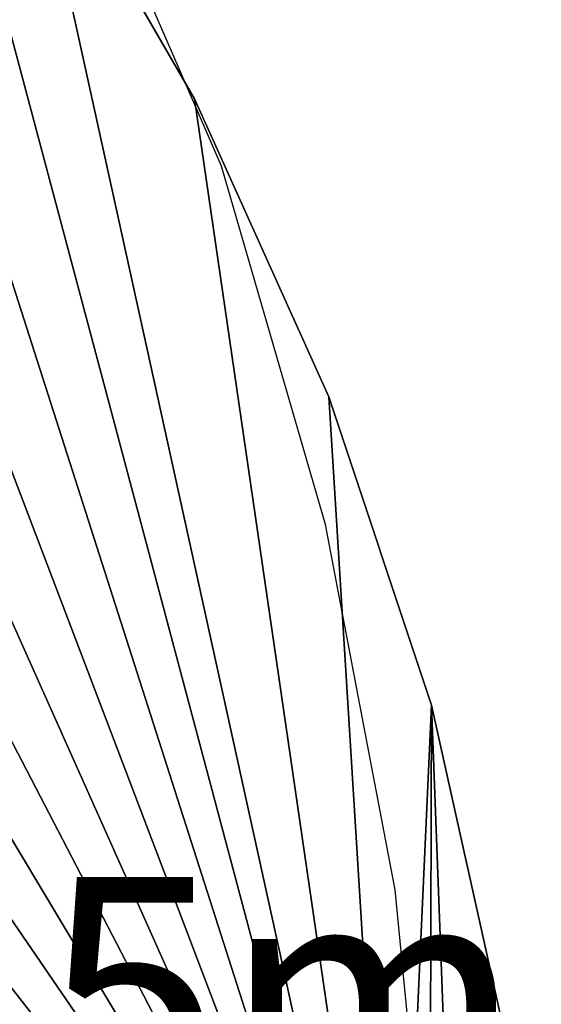
# Model space of a CAD drawing. Units: centimetres. Extents: x -225 to 225, y -165 to 165.
# Drawn here: x 15 to 17, y 0 to 5 of the extents above; entities that cross this region are included whole.
import ezdxf

# ---------------------------------------------------------------- set-up
doc = ezdxf.new("R2010")
doc.units = ezdxf.units.CM
doc.header["$LTSCALE"] = 2.54
doc.layers.get('0').update_dxf_attribs({"true_color": 0xff5454})
doc.layers.add('VP-DIM', color=7, linetype='Continuous')
doc.layers.add('VP-EQ', color=7, linetype='Continuous', true_color=0x8a3492)
doc.layers.get('VP-DIM').off()

# ---------------------------------------------------------------- blocks, each defined once
blk = doc.blocks.new('Group322#1')
blk = doc.blocks.new('3DGeom-1368_Defintion#1')
at = {"color": 0}
for p, q in [((2342.2, -98.98, 33.89), (2352.17, -54.11, 33.89)), ((2342.2, -98.98, 0), (2352.17, -54.11, 0)), ((2342.2, -98.98, 33.89), (2352.17, -54.11, 33.89)), ((2342.2, -98.98, 0), (2352.17, -54.11, 0)), ((2327.61, -142.77, 33.89), (2342.2, -98.98, 33.89)), ((2327.61, -142.77, 0), (2342.2, -98.98, 0)), ((2327.61, -142.77, 33.89), (2342.2, -98.98, 33.89)), ((2327.61, -142.77, 0), (2342.2, -98.98, 0)), ((2342.2, -98.98, 33.89), (2342.2, -98.98, 0)), ((2342.2, -98.98, 33.89), (2342.2, -98.98, 0)), ((2308.54, -185.07, 33.89), (2327.61, -142.77, 33.89)), ((2308.54, -185.07, 0), (2327.61, -142.77, 0)), ((2308.54, -185.07, 33.89), (2327.61, -142.77, 33.89)), ((2308.54, -185.07, 0), (2327.61, -142.77, 0)), ((2327.61, -142.77, 33.89), (2327.61, -142.77, 0)), ((2327.61, -142.77, 33.89), (2327.61, -142.77, 0)), ((2285.16, -225.51, 33.89), (2308.54, -185.07, 33.89)), ((2285.16, -225.51, 0), (2308.54, -185.07, 0)), ((2285.16, -225.51, 33.89), (2308.54, -185.07, 33.89)), ((2285.16, -225.51, 0), (2308.54, -185.07, 0)), ((2308.54, -185.07, 33.89), (2308.54, -185.07, 0)), ((2308.54, -185.07, 33.89), (2308.54, -185.07, 0))]:
    blk.add_line(p, q, dxfattribs=at)
mesh = blk.add_polyface(dxfattribs=at)
corners = [(203.59, -60.75, 33.89), (198.89, -4.02, 33.89), (198.56, -8.32, 33.89), (200.28, 0.1, 33.89), (202.65, 3.81, 33.89), (205.89, 6.93, 33.89), (213.51, -112.59, 33.89), (209.81, 9.28, 33.89), (214.21, 10.74, 33.89), (228.23, -163.46, 33.89), (218.86, 11.24, 33.89), (2337.15, 11.24, 33.89), (239.28, -188.96, 33.89), (254.43, -212.61, 33.89), (273.31, -233.87, 33.89), (295.48, -252.24, 33.89), (320.44, -267.28, 33.89), (347.59, -278.65, 33.89), (376.3, -286.09, 33.89), (405.91, -289.42, 33.89), (435.73, -288.56, 33.89), (618.55, -272.71, 33.89), (801.78, -261.53, 33.89), (985.27, -255.02, 33.89), (1168.89, -253.18, 33.89), (1352.5, -256.03, 33.89), (1535.94, -263.56, 33.89), (1719.1, -275.75, 33.89), (1901.81, -292.61, 33.89), (2083.95, -314.11, 33.89), (2113.41, -315.96, 33.89), (2142.84, -313.82, 33.89), (2171.62, -307.73, 33.89), (2199.12, -297.83, 33.89), (2224.75, -284.34, 33.89), (2247.95, -267.53, 33.89), (2268.24, -247.78, 33.89), (2285.16, -225.51, 33.89), (2308.54, -185.07, 33.89), (2327.61, -142.77, 33.89), (2342.2, -98.98, 33.89), (2341.84, 10.73, 33.89), (2346.27, 9.25, 33.89), (2352.17, -54.11, 33.89), (2350.21, 6.86, 33.89), (2353.45, 3.7, 33.89), (2357.44, -8.56, 33.89), (2355.81, -0.06, 33.89), (2357.17, -4.22, 33.89)]
mesh.append_faces([[corners[k] for k in face] for face in [(0, 1, 2), (47, 46, 48)]], dxfattribs={"vtx0": -1, "color": 0})
mesh.append_faces([[corners[k] for k in face] for face in [(1, 0, 3), (3, 0, 4), (4, 0, 5), (5, 6, 7), (7, 6, 8), (8, 9, 10), (10, 9, 11), (11, 40, 41), (41, 40, 42), (42, 43, 44), (44, 43, 45), (45, 46, 47)]], dxfattribs={"vtx0": -1, "vtx1": -1, "color": 0})
mesh.append_faces([[corners[k] for k in face] for face in [(5, 0, 6), (8, 6, 9), (11, 9, 12), (11, 12, 13), (11, 13, 14), (11, 14, 15), (11, 15, 16), (11, 16, 17), (11, 17, 18), (11, 18, 19), (11, 19, 20), (11, 20, 21), (11, 21, 22), (11, 22, 23), (11, 23, 24), (11, 24, 25), (11, 25, 26), (11, 26, 27), (11, 27, 28), (11, 28, 29), (11, 29, 30), (11, 30, 31), (11, 31, 32), (11, 32, 33), (11, 33, 34), (11, 34, 35), (11, 35, 36), (11, 36, 37), (11, 37, 38), (11, 38, 39), (11, 39, 40), (42, 40, 43), (45, 43, 46)]], dxfattribs={"vtx0": -1, "vtx2": -1, "color": 0})
mesh = blk.add_polyface(dxfattribs=at)
corners = [(198.89, -4.02, 0), (203.59, -60.75, 0), (198.56, -8.32, 0), (200.28, 0.1, 0), (202.65, 3.81, 0), (205.89, 6.93, 0), (213.51, -112.59, 0), (209.81, 9.28, 0), (214.21, 10.74, 0), (228.23, -163.46, 0), (218.86, 11.24, 0), (2337.15, 11.24, 0), (239.28, -188.96, 0), (254.43, -212.61, 0), (273.31, -233.87, 0), (295.48, -252.24, 0), (320.44, -267.28, 0), (347.59, -278.65, 0), (376.3, -286.09, 0), (405.91, -289.42, 0), (435.73, -288.56, 0), (618.55, -272.71, 0), (801.78, -261.53, 0), (985.27, -255.02, 0), (1168.89, -253.18, 0), (1352.5, -256.03, 0), (1535.94, -263.56, 0), (1719.1, -275.75, 0), (1901.81, -292.61, 0), (2083.95, -314.11, 0), (2113.41, -315.96, 0), (2142.84, -313.82, 0), (2171.62, -307.73, 0), (2199.12, -297.83, 0), (2224.75, -284.34, 0), (2247.95, -267.53, 0), (2268.24, -247.78, 0), (2285.16, -225.51, 0), (2308.54, -185.07, 0), (2327.61, -142.77, 0), (2342.2, -98.98, 0), (2341.84, 10.73, 0), (2346.27, 9.25, 0), (2352.17, -54.11, 0), (2350.21, 6.86, 0), (2353.45, 3.7, 0), (2357.44, -8.56, 0), (2355.81, -0.06, 0), (2357.17, -4.22, 0)]
mesh.append_faces([[corners[k] for k in face] for face in [(0, 1, 2), (46, 47, 48)]], dxfattribs={"vtx0": -1, "color": 0})
mesh.append_faces([[corners[k] for k in face] for face in [(1, 5, 6), (6, 8, 9), (9, 11, 12), (12, 11, 13), (13, 11, 14), (14, 11, 15), (15, 11, 16), (16, 11, 17), (17, 11, 18), (18, 11, 19), (19, 11, 20), (20, 11, 21), (21, 11, 22), (22, 11, 23), (23, 11, 24), (24, 11, 25), (25, 11, 26), (26, 11, 27), (27, 11, 28), (28, 11, 29), (29, 11, 30), (30, 11, 31), (31, 11, 32), (32, 11, 33), (33, 11, 34), (34, 11, 35), (35, 11, 36), (36, 11, 37), (37, 11, 38), (38, 11, 39), (39, 11, 40), (40, 42, 43), (43, 45, 46)]], dxfattribs={"vtx0": -1, "vtx1": -1, "color": 0})
mesh.append_faces([[corners[k] for k in face] for face in [(1, 0, 3), (1, 3, 4), (1, 4, 5), (6, 5, 7), (6, 7, 8), (9, 8, 10), (9, 10, 11), (40, 11, 41), (40, 41, 42), (43, 42, 44), (43, 44, 45), (46, 45, 47)]], dxfattribs={"vtx0": -1, "vtx2": -1, "color": 0})
mesh = blk.add_polyface(dxfattribs=at)
corners = [(2352.17, -54.11, 0), (2342.2, -98.98, 33.89), (2342.2, -98.98, 0), (2352.17, -54.11, 33.89)]
mesh.append_faces([[corners[k] for k in face] for face in [(0, 1, 2), (1, 0, 3)]], dxfattribs={"vtx0": -1, "color": 0})
mesh = blk.add_polyface(dxfattribs=at)
corners = [(2342.2, -98.98, 0), (2327.61, -142.77, 33.89), (2327.61, -142.77, 0), (2342.2, -98.98, 33.89)]
mesh.append_faces([[corners[k] for k in face] for face in [(0, 1, 2), (1, 0, 3)]], dxfattribs={"vtx0": -1, "color": 0})
mesh = blk.add_polyface(dxfattribs=at)
corners = [(2327.61, -142.77, 0), (2308.54, -185.07, 33.89), (2308.54, -185.07, 0), (2327.61, -142.77, 33.89)]
mesh.append_faces([[corners[k] for k in face] for face in [(0, 1, 2), (1, 0, 3)]], dxfattribs={"vtx0": -1, "color": 0})
mesh = blk.add_polyface(dxfattribs=at)
corners = [(2308.54, -185.07, 0), (2285.16, -225.51, 33.89), (2285.16, -225.51, 0), (2308.54, -185.07, 33.89)]
mesh.append_faces([[corners[k] for k in face] for face in [(0, 1, 2), (1, 0, 3)]], dxfattribs={"vtx0": -1, "color": 0})
blk = doc.blocks.new('Group375#2')
at = {"color": 0, "xscale": 0.02950615912087364, "yscale": 0.02950615912087364, "zscale": 0.02950615912087364}
blk.add_blockref('3DGeom-1368_Defintion#1', (77.4093, 9.3403, 100.8), dxfattribs=at)
blk = doc.blocks.new('Group374#2')
at = {"color": 0}
blk.add_blockref('Group375#2', (0, 0), dxfattribs=at)
blk = doc.blocks.new('Grupuj#14')
at = {"color": 0}
blk.add_blockref('Group374#2', (-77.4329, 3.5006, -94.8056), dxfattribs=at)
blk = doc.blocks.new('Grupuj#10')
at = {"color": 0}
blk.add_blockref('Grupuj#14', (-5.8351, -3.5181, 0.0056), dxfattribs=at)
blk = doc.blocks.new('Grupuj#9')
at = {"color": 43, "true_color": 0xcdb98c}
blk.add_blockref('Grupuj#10', (0, 0), dxfattribs=at)
blk = doc.blocks.new('rb1341 3d')
at = {"color": 0}
ref = blk.add_blockref('Group322#1', (154.7206, 18.3358, 8.1952), dxfattribs=dict(at, rotation=179.9999999999999))
ref.add_attrib('Skp_GroupInstanceName', 'i29_katA_40x40-90°_#2,5mm_giecie-2', (0, 0), dxfattribs={"height": 1})
ref = blk.add_blockref('Group322#1', (154.7206, 18.3358, -23.1357), dxfattribs=dict(at, rotation=179.9999999999999))
ref.add_attrib('Skp_GroupInstanceName', 'i29_katA_40x40-90°_#2,5mm_giecie-2', (0, 0), dxfattribs={"height": 1})
ref = blk.add_blockref('Group322#1', (154.7206, 18.3358, 39.5261), dxfattribs=dict(at, rotation=179.9999999999999))
ref.add_attrib('Skp_GroupInstanceName', 'i29_katA_40x40-90°_#2,5mm_giecie-2', (0, 0), dxfattribs={"height": 1})
at = {"color": 0, "extrusion": (0, 0, -1), "zscale": -1, "rotation": 180}
blk.add_blockref('Grupuj#9', (46.4792, 8.1218, -49.7691), dxfattribs=at)
at = {"color": 0}
ref = blk.add_blockref('Group322#1', (-37.6707, -97.6953, 8.1952), dxfattribs=dict(at, rotation=89.99999999999993))
ref.add_attrib('Skp_GroupInstanceName', 'i29_katA_40x40-90°_#2,5mm_giecie-2', (0, 0), dxfattribs={"height": 1})
ref = blk.add_blockref('Group322#1', (-37.6707, -97.6953, -23.1357), dxfattribs=dict(at, rotation=89.99999999999993))
ref.add_attrib('Skp_GroupInstanceName', 'i29_katA_40x40-90°_#2,5mm_giecie-2', (0, 0), dxfattribs={"height": 1})
ref = blk.add_blockref('Group322#1', (-37.6707, -97.6953, 39.5261), dxfattribs=dict(at, rotation=89.99999999999993))
ref.add_attrib('Skp_GroupInstanceName', 'i29_katA_40x40-90°_#2,5mm_giecie-2', (0, 0), dxfattribs={"height": 1})
blk = doc.blocks.new('1341')
at = {"color": 7}
for p, q in [((15.6007, -34.1016), (15.2744, -33.3492)), ((16.035, -35.6024), (15.6007, -34.1016)), ((16.3275, -37.1321), (16.035, -35.6024)), ((16.4761, -38.6792), (16.3275, -37.1321))]:
    blk.add_line(p, q, dxfattribs=at)
blk = doc.blocks.new('rb1341 2d')
at = {"layer": 'VP-EQ'}
blk.add_blockref('1341', (225.6802, 167.5162), dxfattribs=at)

msp = doc.modelspace()

# ---------------------------------------------------------------- block references
msp.add_blockref('rb1341 3d', (0, 0))
at = {"layer": 'VP-DIM'}
msp.add_blockref('rb1341 2d', (-225.3886, -129.4375), dxfattribs=at)

doc.saveas('drawing.dxf')
